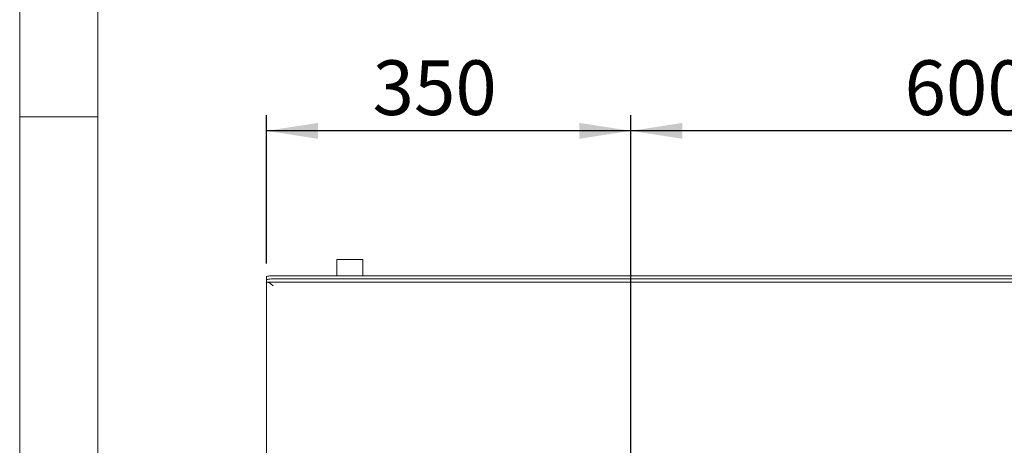
# Model space of a CAD drawing. Units: millimetres. Extents: x 5 to 415, y 5 to 292.
# Drawn here: x 5 to 68, y 177 to 205 of the extents above; entities that cross this region are included whole.
import ezdxf

# ---------------------------------------------------------------- set-up
doc = ezdxf.new("R2010")
doc.units = ezdxf.units.MM
doc.layers.add('BEMAßUNG', color=96, linetype='Continuous')
doc.styles.add('SLDTEXTSTYLE1', font='TXT', dxfattribs={"width": 0.75})
doc.dimstyles.new('SLDDIMSTYLE0', dxfattribs={"dimtxt": 3.5, "dimasz": 3.302, "dimexe": 0, "dimexo": 0.0625, "dimgap": 0.875, "dimtad": 1, "dimlfac": 15, "dimrnd": 1e-09, "dimzin": 12, "dimdsep": 46, "dimtxsty": 'SLDTEXTSTYLE1', "dimsah": 1, "dimcen": 0.09, "dimadec": 0, "dimazin": 3, "dimtfac": 1, "dimtofl": 0, "dimtmove": 0, "dimatfit": 3, "dimfxl": 0, "dimfrac": 2, "dimtolj": 1, "dimtzin": 12, "dimarcsym": 0})

# ---------------------------------------------------------------- blocks, each defined once
blk = doc.blocks.new('_D_15')
at = {"layer": 'BEMAßUNG'}
for p, q in [((44.141, 164.921), (44.141, 198.61)), ((84.141, 164.921), (84.141, 198.61)), ((84.141, 197.61), (44.141, 197.61))]:
    blk.add_line(p, q, dxfattribs=at)
for points in [[(44.141, 197.61), (47.443, 197.102), (47.443, 198.118)], [(84.141, 197.61), (80.839, 198.118), (80.839, 197.102)]]:
    blk.add_solid(points, dxfattribs=at)
at = {"layer": 'BEMAßUNG', "insert": (61.667, 202.122), "char_height": 3.5, "attachment_point": 1, "style": 'SLDTEXTSTYLE1'}
blk.add_mtext('600', dxfattribs=at)
blk = doc.blocks.new('_D_16')
at = {"layer": 'BEMAßUNG'}
for p, q in [((20.808, 189.121), (20.808, 198.61)), ((44.141, 164.921), (44.141, 198.61)), ((44.141, 197.61), (20.808, 197.61))]:
    blk.add_line(p, q, dxfattribs=at)
for points in [[(20.808, 197.61), (24.11, 197.102), (24.11, 198.118)], [(44.141, 197.61), (40.839, 198.118), (40.839, 197.102)]]:
    blk.add_solid(points, dxfattribs=at)
at = {"layer": 'BEMAßUNG', "insert": (27.601, 202.122), "char_height": 3.5, "attachment_point": 1, "style": 'SLDTEXTSTYLE1'}
blk.add_mtext('350', dxfattribs=at)

msp = doc.modelspace()

# ---------------------------------------------------------------- linework, layer by layer
at = {"color": 7, "linetype": 'Continuous', "lineweight": 0}
for p, q in [((5, 292), (5, 5)), ((10, 287), (10, 10)), ((5, 198.5), (10, 198.5))]:
    msp.add_line(p, q, dxfattribs=at)
at = {"color": 7, "linetype": 'Continuous', "lineweight": 15}
for p, q in [((25.3078, 189.37038), (25.3078, 188.32649)), ((25.3078, 189.37038), (26.14113, 189.37038)), ((26.14113, 189.37038), (26.97446, 189.37038)), ((26.97446, 188.32649), (26.97446, 189.37038)), ((20.8078, 188.07164), (20.8078, 188.26861)), ((20.8078, 188.07164), (20.8078, 187.92773)), ((20.8078, 187.92115), (20.8078, 187.92773)), ((20.8078, 187.92115), (267.47446, 187.92115)), ((20.8078, 187.92115), (20.8078, 138.33448)), ((267.14113, 188.32649), (21.14113, 188.32649)), ((267.14113, 188.12953), (21.14113, 188.12953))]:
    msp.add_line(p, q, dxfattribs=at)
at = {"color": 7, "linetype": 'Continuous', "lineweight": 15, "flags": 128}
for points in [[(20.8078, 188.26861), (20.8142, 188.2799), (20.83317, 188.29076), (20.86397, 188.30076), (20.90543, 188.30954), (20.95594, 188.31673), (21.01357, 188.32208), (21.0761, 188.32538), (21.14113, 188.32649)], [(21.14113, 188.12953), (21.0761, 188.12841), (21.01357, 188.12512), (20.95594, 188.11977), (20.90543, 188.11257), (20.86397, 188.1038), (20.83317, 188.0938), (20.8142, 188.08294), (20.8078, 188.07164)]]:
    msp.add_lwpolyline(points, dxfattribs=at)
at = {"color": 7, "linetype": 'Continuous', "lineweight": 15}
msp.add_open_spline([(20.8078, 187.92115), (20.84391, 187.91764), (20.91613, 187.91063), (21.02446, 187.85667), (21.1328, 187.77954), (21.20502, 187.71839), (21.24113, 187.68782)], degree=3, dxfattribs=at)

# ---------------------------------------------------------------- dimensions: what is measured, and where the dimension line sits
at = {"layer": 'BEMAßUNG'}
for base, p1, p2, picture, middle in [((20.8078, 197.61028), (44.14113, 163.92115), (20.8078, 188.12115), '_D_16', (31.47976, 197.61028)), ((44.14113, 197.61028), (84.14113, 163.92115), (44.14113, 163.92115), '_D_15', (65.54586, 197.61028))]:
    dim = msp.add_linear_dim(base=base, p1=p1, p2=p2, dimstyle='SLDDIMSTYLE0', dxfattribs=at)
    dim.commit()
    dim.dimension.update_dxf_attribs({"geometry": picture, "text_midpoint": middle, "dimtype": 160})

doc.saveas('drawing.dxf')
